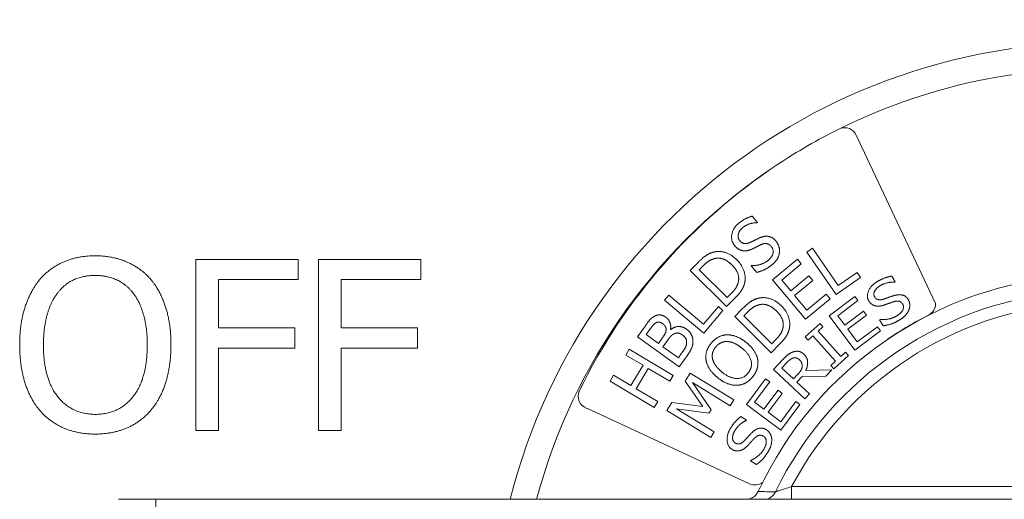
# Model space of a CAD drawing. Units: inches. Extents: x 0 to 17, y 0 to 11.
# Drawn here: x 1.9 to 3, y 7.4 to 7.9 of the extents above; entities that cross this region are included whole.
import ezdxf

# ---------------------------------------------------------------- set-up
doc = ezdxf.new("R2010")
doc.units = ezdxf.units.IN
doc.header["$MEASUREMENT"] = 0
doc.layers.add('Viewport6ForCustomObjects_0', color=7, linetype='Continuous')
doc.layers.add('Visible (ANSI)', color=7, linetype='Continuous', lineweight=18)
doc.layers.add('Visible Narrow (ANSI)', color=7, linetype='Continuous', lineweight=18)

# ---------------------------------------------------------------- blocks, each defined once
blk = doc.blocks.new('CustomObjectsInViewport6_0')
at = {"layer": 'Visible (ANSI)'}
for p, q in [((-10003.2794, -10004.1593), (-10003.0937, -10004.5534)), ((-10003.5224, -10004.349), (-10003.5101, -10004.3635)), ((-10003.5101, -10004.3635), (-10003.511, -10004.3643)), ((-10003.3948, -10004.4333), (-10003.3817, -10004.4242)), ((-10003.3263, -10004.5319), (-10003.3948, -10004.4333)), ((-10003.3817, -10004.4242), (-10003.3213, -10004.5111)), ((-10004.8236, -10004.4501), (-10004.5843, -10004.4501)), ((-10004.8236, -10004.8501), (-10004.8236, -10004.4501)), ((-10004.5843, -10004.4501), (-10004.5843, -10004.4975)), ((-10004.5367, -10004.4501), (-10004.2975, -10004.4501)), ((-10004.5367, -10004.8501), (-10004.5367, -10004.4501)), ((-10004.2975, -10004.4501), (-10004.2975, -10004.4975)), ((-10003.6677, -10004.4759), (-10003.6485, -10004.4565)), ((-10003.6467, -10004.4743), (-10003.6381, -10004.4657)), ((-10003.5248, -10004.4652), (-10003.5239, -10004.4644)), ((-10003.5119, -10004.4805), (-10003.5248, -10004.4652)), ((-10003.4749, -10004.4976), (-10003.4171, -10004.4496)), ((-10003.408, -10004.4606), (-10003.4536, -10004.4983)), ((-10003.4171, -10004.4496), (-10003.408, -10004.4606)), ((-10003.5826, -10004.5605), (-10003.6677, -10004.4759)), ((-10003.5812, -10004.5394), (-10003.6467, -10004.4743)), ((-10003.4326, -10004.5236), (-10003.3901, -10004.4884)), ((-10003.3901, -10004.4884), (-10003.3811, -10004.4994)), ((-10003.3213, -10004.5111), (-10003.2773, -10004.4805)), ((-10003.2773, -10004.4805), (-10003.2692, -10004.4922)), ((-10003.1962, -10004.4893), (-10003.188, -10004.5029)), ((-10004.7704, -10004.4975), (-10004.7704, -10004.6103)), ((-10004.5843, -10004.4975), (-10004.7704, -10004.4975)), ((-10004.4835, -10004.4975), (-10004.4835, -10004.6103)), ((-10004.2975, -10004.4975), (-10004.4835, -10004.4975)), ((-10003.3983, -10004.5899), (-10003.4749, -10004.4976)), ((-10003.4536, -10004.4983), (-10003.4326, -10004.5236)), ((-10003.3811, -10004.4994), (-10003.4235, -10004.5345)), ((-10003.2692, -10004.4922), (-10003.3263, -10004.5319)), ((-10003.188, -10004.5029), (-10003.189, -10004.5035)), ((-10003.7276, -10004.5456), (-10003.7173, -10004.5334)), ((-10003.7173, -10004.5334), (-10003.6364, -10004.6016)), ((-10003.5726, -10004.5308), (-10003.5812, -10004.5394)), ((-10003.4235, -10004.5345), (-10003.3951, -10004.5688)), ((-10003.3951, -10004.5688), (-10003.3496, -10004.5311)), ((-10003.3496, -10004.5311), (-10003.3405, -10004.542)), ((-10003.3425, -10004.582), (-10003.2825, -10004.537)), ((-10003.2825, -10004.537), (-10003.2754, -10004.5464)), ((-10003.6358, -10004.623), (-10003.7276, -10004.5456)), ((-10003.5632, -10004.5409), (-10003.5826, -10004.5605)), ((-10003.3405, -10004.542), (-10003.3983, -10004.5899)), ((-10003.2754, -10004.5464), (-10003.3227, -10004.5819)), ((-10003.6364, -10004.6016), (-10003.6018, -10004.5606)), ((-10003.591, -10004.5698), (-10003.6358, -10004.623)), ((-10003.6018, -10004.5606), (-10003.591, -10004.5698)), ((-10003.5635, -10004.584), (-10003.5443, -10004.5645)), ((-10003.5425, -10004.5823), (-10003.5339, -10004.5737)), ((-10003.4768, -10004.6473), (-10003.5425, -10004.5823)), ((-10003.2825, -10004.662), (-10003.3425, -10004.582)), ((-10003.3227, -10004.5819), (-10003.3062, -10004.6038)), ((-10003.3062, -10004.6038), (-10003.2622, -10004.5708)), ((-10003.2551, -10004.5802), (-10003.2991, -10004.6133)), ((-10003.2622, -10004.5708), (-10003.2551, -10004.5802)), ((-10003.791, -10004.631), (-10003.7724, -10004.6052)), ((-10003.4782, -10004.6683), (-10003.5635, -10004.584)), ((-10003.3987, -10004.6313), (-10003.364, -10004.6002)), ((-10003.364, -10004.6002), (-10003.3572, -10004.6079)), ((-10003.2246, -10004.5911), (-10003.2237, -10004.5906)), ((-10003.216, -10004.6054), (-10003.2246, -10004.5911)), ((-10004.7704, -10004.6103), (-10004.5921, -10004.6103)), ((-10004.5921, -10004.6103), (-10004.5921, -10004.6576)), ((-10004.4835, -10004.6103), (-10004.3052, -10004.6103)), ((-10004.3052, -10004.6103), (-10004.3052, -10004.6576)), ((-10003.7706, -10004.626), (-10003.7617, -10004.6136)), ((-10003.7421, -10004.6465), (-10003.7706, -10004.626)), ((-10003.7137, -10004.614), (-10003.7133, -10004.6143)), ((-10003.3805, -10004.6287), (-10003.3919, -10004.6389)), ((-10003.3275, -10004.688), (-10003.3805, -10004.6287)), ((-10003.3572, -10004.6079), (-10003.3686, -10004.6181)), ((-10003.3686, -10004.6181), (-10003.3156, -10004.6774)), ((-10003.2991, -10004.6133), (-10003.2768, -10004.643)), ((-10003.2225, -10004.617), (-10003.2825, -10004.662)), ((-10003.2768, -10004.643), (-10003.2296, -10004.6075)), ((-10003.2296, -10004.6075), (-10003.2225, -10004.617)), ((-10003.6936, -10004.7011), (-10003.791, -10004.631)), ((-10003.7315, -10004.6318), (-10003.7421, -10004.6465)), ((-10003.7313, -10004.6543), (-10003.7207, -10004.6396)), ((-10003.4587, -10004.6487), (-10003.4782, -10004.6683)), ((-10003.4682, -10004.6386), (-10003.4768, -10004.6473)), ((-10003.3919, -10004.6389), (-10003.3987, -10004.6313)), ((-10004.7704, -10004.6576), (-10004.7704, -10004.8501)), ((-10004.5921, -10004.6576), (-10004.7704, -10004.6576)), ((-10004.4835, -10004.6576), (-10004.4835, -10004.8501)), ((-10004.3052, -10004.6576), (-10004.4835, -10004.6576)), ((-10003.8185, -10004.6737), (-10003.8103, -10004.66)), ((-10003.778, -10004.6977), (-10003.8185, -10004.6737)), ((-10003.8103, -10004.66), (-10003.7072, -10004.7213)), ((-10003.6953, -10004.6802), (-10003.7313, -10004.6543)), ((-10003.6877, -10004.6697), (-10003.6953, -10004.6802)), ((-10003.6735, -10004.6732), (-10003.6936, -10004.7011)), ((-10003.2974, -10004.6748), (-10003.3321, -10004.7058)), ((-10003.3156, -10004.6774), (-10003.3042, -10004.6672)), ((-10003.3042, -10004.6672), (-10003.2974, -10004.6748)), ((-10003.8062, -10004.7452), (-10003.778, -10004.6977)), ((-10003.4729, -10004.7079), (-10003.4518, -10004.6853)), ((-10003.4536, -10004.7041), (-10003.4429, -10004.6925)), ((-10003.3389, -10004.6982), (-10003.3275, -10004.688)), ((-10003.3321, -10004.7058), (-10003.3389, -10004.6982)), ((-10003.8548, -10004.7349), (-10003.8467, -10004.7212)), ((-10003.8467, -10004.7212), (-10003.8062, -10004.7452)), ((-10003.7658, -10004.705), (-10003.794, -10004.7525)), ((-10003.7153, -10004.735), (-10003.7658, -10004.705)), ((-10003.7072, -10004.7213), (-10003.7153, -10004.735)), ((-10003.6797, -10004.7348), (-10003.6681, -10004.7159)), ((-10003.6681, -10004.7159), (-10003.5658, -10004.7787)), ((-10003.3998, -10004.7761), (-10003.4729, -10004.7079)), ((-10003.4261, -10004.7297), (-10003.4536, -10004.7041)), ((-10003.4166, -10004.7195), (-10003.4261, -10004.7297)), ((-10003.3974, -10004.7098), (-10003.3365, -10004.7082)), ((-10003.3365, -10004.7082), (-10003.3506, -10004.7233)), ((-10003.7516, -10004.7962), (-10003.8548, -10004.7349)), ((-10003.6379, -10004.7945), (-10003.6797, -10004.7348)), ((-10003.6623, -10004.7382), (-10003.6187, -10004.8017)), ((-10003.5742, -10004.7923), (-10003.6623, -10004.7382)), ((-10003.5361, -10004.7897), (-10003.4912, -10004.7296)), ((-10003.4817, -10004.7367), (-10003.5171, -10004.784)), ((-10003.4912, -10004.7296), (-10003.4817, -10004.7367)), ((-10003.4056, -10004.724), (-10003.418, -10004.7373)), ((-10003.418, -10004.7373), (-10003.3889, -10004.7644)), ((-10003.3506, -10004.7233), (-10003.4056, -10004.724)), ((-10003.794, -10004.7525), (-10003.7435, -10004.7825)), ((-10003.4951, -10004.8004), (-10003.4622, -10004.7563)), ((-10003.4527, -10004.7634), (-10003.4856, -10004.8075)), ((-10003.4622, -10004.7563), (-10003.4527, -10004.7634)), ((-10003.3889, -10004.7644), (-10003.3998, -10004.7761)), ((-10003.7435, -10004.7825), (-10003.7516, -10004.7962)), ((-10003.7219, -10004.8036), (-10003.7105, -10004.7851)), ((-10003.7105, -10004.7851), (-10003.6379, -10004.7945)), ((-10003.5658, -10004.7787), (-10003.5742, -10004.7923)), ((-10003.456, -10004.8496), (-10003.5361, -10004.7897)), ((-10003.5171, -10004.784), (-10003.4951, -10004.8004)), ((-10003.4111, -10004.7895), (-10003.456, -10004.8496)), ((-10003.4559, -10004.8297), (-10003.4205, -10004.7824)), ((-10003.4205, -10004.7824), (-10003.4111, -10004.7895)), ((-10003.5289, -10004.9749), (-10003.9093, -10004.7984)), ((-10003.6196, -10004.8664), (-10003.7219, -10004.8036)), ((-10003.6999, -10004.7996), (-10003.6118, -10004.8537)), ((-10003.6238, -10004.81), (-10003.6999, -10004.7996)), ((-10003.6187, -10004.8017), (-10003.6238, -10004.81)), ((-10003.4856, -10004.8075), (-10003.4559, -10004.8297)), ((-10003.5496, -10004.8179), (-10003.5359, -10004.8261)), ((-10003.5359, -10004.8261), (-10003.5366, -10004.8271)), ((-10004.7704, -10004.8501), (-10004.8236, -10004.8501)), ((-10004.4835, -10004.8501), (-10004.5367, -10004.8501)), ((-10003.6118, -10004.8537), (-10003.6196, -10004.8664)), ((-10003.5268, -10004.9212), (-10003.5262, -10004.9202)), ((-10003.5125, -10004.9298), (-10003.5268, -10004.9212)), ((-10004.917, -10005.0112), (-10005.0045, -10005.0112)), ((-10002.3441, -10005.0112), (-10004.917, -10005.0112))]:
    blk.add_line(p, q, dxfattribs=at)
for centre, radius, start, end in [((-10002.7148, -10005.3612), 1.418, 194.2898, 165.7102), ((-10002.7187, -10005.3493), 0.863, 116.9702, 124.3323)]:
    blk.add_arc(centre, radius, start, end, dxfattribs=at)
at = {"layer": 'Visible (ANSI)', "extrusion": (0, 0, -1)}
for centre, radius, start, end in [((10003.3065, -10004.1721), 0.03, 69.8744, 154.7713), ((10002.7233, -10005.3437), 1.3387, 25.9929, 56.4346), ((10002.7148, -10005.3612), 0.875, 24.8807, 147.6535), ((10003.1237, -10004.5534), 0.03, 180, 243.0298), ((10003.8996, -10004.7701), 0.03, 288.9981, 23.8743), ((10002.7062, -10005.3236), 1.3455, 24.8594, 24.9043), ((10003.5162, -10004.9477), 0.03, 233.4249, 294.881)]:
    blk.add_arc(centre, radius, start, end, dxfattribs=at)
at = {"layer": 'Visible (ANSI)'}
for points, degree in [([(-10003.4634, -10004.2282), (-10003.4174, -10004.1977), (-10003.3695, -10004.1699), (-10003.3199, -10004.1453)], 3), ([(-10003.3199, -10004.1453), (-10003.3189, -10004.1448), (-10003.3179, -10004.1443), (-10003.3168, -10004.1439)], 3), ([(-10003.5547, -10004.3661), (-10003.5469, -10004.3596), (-10003.5307, -10004.3511), (-10003.5224, -10004.349)], 2), ([(-10003.5633, -10004.4184), (-10003.5727, -10004.4072), (-10003.5681, -10004.3775), (-10003.5547, -10004.3661)], 2), ([(-10003.5449, -10004.376), (-10003.5534, -10004.3831), (-10003.5571, -10004.3999), (-10003.5517, -10004.4064)], 2), ([(-10003.511, -10004.3643), (-10003.5187, -10004.364), (-10003.5374, -10004.3696), (-10003.5449, -10004.376)], 2), ([(-10003.5048, -10004.3995), (-10003.4929, -10004.3944), (-10003.4743, -10004.3986), (-10003.4671, -10004.4072)], 2), ([(-10003.5433, -10004.4299), (-10003.5487, -10004.4293), (-10003.5588, -10004.4237), (-10003.5633, -10004.4184)], 2), ([(-10003.5517, -10004.4064), (-10003.5468, -10004.4122), (-10003.5348, -10004.4139), (-10003.5277, -10004.4105)], 2), ([(-10003.5277, -10004.4105), (-10003.5229, -10004.4083), (-10003.5094, -10004.4015), (-10003.5048, -10004.3995)], 2), ([(-10003.5013, -10004.4153), (-10003.5065, -10004.4177), (-10003.515, -10004.4221), (-10003.5214, -10004.4252)], 2), ([(-10003.4781, -10004.4198), (-10003.4828, -10004.4143), (-10003.494, -10004.4121), (-10003.5013, -10004.4153)], 2), ([(-10003.4856, -10004.4524), (-10003.4755, -10004.4439), (-10003.4723, -10004.4267), (-10003.4781, -10004.4198)], 2), ([(-10003.4671, -10004.4072), (-10003.4625, -10004.4126), (-10003.4581, -10004.4267), (-10003.4589, -10004.4336)], 2), ([(-10005.1876, -10004.4958), (-10005.1642, -10004.4693), (-10005.0991, -10004.4417), (-10005.0589, -10004.4417)], 2), ([(-10005.0589, -10004.4417), (-10005.0181, -10004.4417), (-10004.9526, -10004.4702), (-10004.9299, -10004.4958)], 2), ([(-10003.6485, -10004.4565), (-10003.6365, -10004.4445), (-10003.6194, -10004.4344), (-10003.6114, -10004.4327)], 2), ([(-10003.6114, -10004.4327), (-10003.5978, -10004.4299), (-10003.5708, -10004.4388), (-10003.5584, -10004.4511)], 2), ([(-10003.5214, -10004.4252), (-10003.5272, -10004.4279), (-10003.5379, -10004.4305), (-10003.5433, -10004.4299)], 2), ([(-10003.4589, -10004.4336), (-10003.4599, -10004.4414), (-10003.4674, -10004.4551), (-10003.4758, -10004.4622)], 2), ([(-10003.6381, -10004.4657), (-10003.6305, -10004.458), (-10003.6179, -10004.4501), (-10003.6107, -10004.4482)], 2), ([(-10003.6107, -10004.4482), (-10003.6004, -10004.4457), (-10003.5801, -10004.453), (-10003.5703, -10004.4628)], 2), ([(-10003.5703, -10004.4628), (-10003.5603, -10004.4726), (-10003.553, -10004.4917), (-10003.5549, -10004.5016)], 2), ([(-10003.5584, -10004.4511), (-10003.5468, -10004.4627), (-10003.5374, -10004.4908), (-10003.54, -10004.5039)], 2), ([(-10003.5239, -10004.4644), (-10003.5132, -10004.465), (-10003.4927, -10004.4584), (-10003.4856, -10004.4524)], 2), ([(-10003.4758, -10004.4622), (-10003.4857, -10004.4706), (-10003.5032, -10004.4782), (-10003.5119, -10004.4805)], 2), ([(-10005.0586, -10004.4877), (-10005.0874, -10004.4877), (-10005.1309, -10004.5078), (-10005.1474, -10004.5292)], 2), ([(-10004.9701, -10004.5292), (-10004.986, -10004.5085), (-10005.0307, -10004.4877), (-10005.0586, -10004.4877)], 2), ([(-10003.2301, -10004.5021), (-10003.2215, -10004.4969), (-10003.2043, -10004.4905), (-10003.1962, -10004.4893)], 2), ([(-10005.2356, -10004.6501), (-10005.2356, -10004.5999), (-10005.2106, -10004.5234), (-10005.1876, -10004.4958)], 2), ([(-10004.9299, -10004.4958), (-10004.9072, -10004.5224), (-10004.8819, -10004.6002), (-10004.8819, -10004.6501)], 2), ([(-10003.5549, -10004.5016), (-10003.5562, -10004.5095), (-10003.5651, -10004.5233), (-10003.5726, -10004.5308)], 2), ([(-10003.54, -10004.5039), (-10003.5424, -10004.5145), (-10003.5529, -10004.5305), (-10003.5632, -10004.5409)], 2), ([(-10003.2499, -10004.5474), (-10003.2562, -10004.537), (-10003.2452, -10004.5112), (-10003.2301, -10004.5021)], 2), ([(-10003.2232, -10004.5114), (-10003.2327, -10004.5171), (-10003.24, -10004.5316), (-10003.2364, -10004.5377)], 2), ([(-10003.189, -10004.5035), (-10003.1961, -10004.5027), (-10003.2148, -10004.5064), (-10003.2232, -10004.5114)], 2), ([(-10005.1474, -10004.5292), (-10005.1633, -10004.5496), (-10005.1801, -10004.6112), (-10005.1801, -10004.6501)], 2), ([(-10004.9373, -10004.6501), (-10004.9373, -10004.6106), (-10004.9545, -10004.5493), (-10004.9701, -10004.5292)], 2), ([(-10003.2149, -10004.5429), (-10003.21, -10004.5413), (-10003.1959, -10004.5362), (-10003.1911, -10004.5348)], 2), ([(-10003.1911, -10004.5348), (-10003.1789, -10004.5311), (-10003.1625, -10004.5361), (-10003.1577, -10004.5441)], 2), ([(-10003.5443, -10004.5645), (-10003.5324, -10004.5525), (-10003.5153, -10004.5423), (-10003.5073, -10004.5406)], 2), ([(-10003.5339, -10004.5737), (-10003.5263, -10004.566), (-10003.5137, -10004.5581), (-10003.5065, -10004.5562)], 2), ([(-10003.5073, -10004.5406), (-10003.4937, -10004.5378), (-10003.4667, -10004.5466), (-10003.4542, -10004.5589)], 2), ([(-10003.5065, -10004.5562), (-10003.4962, -10004.5536), (-10003.4759, -10004.5609), (-10003.4661, -10004.5706)], 2), ([(-10003.4542, -10004.5589), (-10003.4426, -10004.5705), (-10003.4331, -10004.5985), (-10003.4357, -10004.6117)], 2), ([(-10003.2339, -10004.5589), (-10003.2388, -10004.5579), (-10003.2469, -10004.5524), (-10003.2499, -10004.5474)], 2), ([(-10003.2364, -10004.5377), (-10003.2331, -10004.5431), (-10003.2224, -10004.5454), (-10003.2149, -10004.5429)], 2), ([(-10003.2123, -10004.5562), (-10003.2184, -10004.5583), (-10003.2289, -10004.5598), (-10003.2339, -10004.5589)], 2), ([(-10003.1915, -10004.549), (-10003.1969, -10004.5507), (-10003.2057, -10004.5539), (-10003.2123, -10004.5562)], 2), ([(-10003.1709, -10004.5544), (-10003.174, -10004.5493), (-10003.1838, -10004.5465), (-10003.1915, -10004.549)], 2), ([(-10003.1852, -10004.5825), (-10003.1739, -10004.5757), (-10003.167, -10004.5609), (-10003.1709, -10004.5544)], 2), ([(-10003.1577, -10004.5441), (-10003.1547, -10004.5491), (-10003.1537, -10004.5618), (-10003.1561, -10004.5679)], 2), ([(-10003.7724, -10004.6052), (-10003.7649, -10004.5948), (-10003.756, -10004.5853), (-10003.75, -10004.5824)], 2), ([(-10003.75, -10004.5824), (-10003.7434, -10004.5792), (-10003.7309, -10004.5809), (-10003.7247, -10004.5853)], 2), ([(-10003.4661, -10004.5706), (-10003.4561, -10004.5804), (-10003.4487, -10004.5995), (-10003.4506, -10004.6094)], 2), ([(-10003.2237, -10004.5906), (-10003.2137, -10004.5918), (-10003.1931, -10004.5873), (-10003.1852, -10004.5825)], 2), ([(-10003.1561, -10004.5679), (-10003.1588, -10004.5746), (-10003.1689, -10004.5862), (-10003.1783, -10004.5918)], 2), ([(-10003.7617, -10004.6136), (-10003.7567, -10004.6067), (-10003.7504, -10004.5997), (-10003.7464, -10004.5977)], 2), ([(-10003.7464, -10004.5977), (-10003.743, -10004.5962), (-10003.7361, -10004.5976), (-10003.7326, -10004.6001)], 2), ([(-10003.7326, -10004.6001), (-10003.7281, -10004.6034), (-10003.7238, -10004.6102), (-10003.724, -10004.6146)], 2), ([(-10003.7247, -10004.5853), (-10003.7179, -10004.5903), (-10003.7122, -10004.6054), (-10003.7137, -10004.614)], 2), ([(-10003.1783, -10004.5918), (-10003.1894, -10004.5985), (-10003.2075, -10004.6041), (-10003.216, -10004.6054)], 2), ([(-10003.724, -10004.6146), (-10003.7243, -10004.6191), (-10003.7272, -10004.6258), (-10003.7315, -10004.6318)], 2), ([(-10003.7207, -10004.6396), (-10003.7159, -10004.6329), (-10003.7097, -10004.6263), (-10003.7059, -10004.6244)], 2), ([(-10003.7133, -10004.6143), (-10003.7046, -10004.6073), (-10003.6852, -10004.6068), (-10003.6759, -10004.6135)], 2), ([(-10003.7059, -10004.6244), (-10003.7, -10004.6215), (-10003.6906, -10004.6234), (-10003.6851, -10004.6274)], 2), ([(-10003.6851, -10004.6274), (-10003.68, -10004.6311), (-10003.6759, -10004.6392), (-10003.6759, -10004.6447)], 2), ([(-10003.6759, -10004.6135), (-10003.6687, -10004.6188), (-10003.6615, -10004.6323), (-10003.6612, -10004.6395)], 2), ([(-10003.6192, -10004.6468), (-10003.6116, -10004.6371), (-10003.5927, -10004.627), (-10003.5824, -10004.6265)], 2), ([(-10003.5824, -10004.6265), (-10003.572, -10004.6261), (-10003.5489, -10004.6346), (-10003.5372, -10004.6439)], 2), ([(-10003.4506, -10004.6094), (-10003.4519, -10004.6173), (-10003.4608, -10004.6311), (-10003.4682, -10004.6386)], 2), ([(-10003.4357, -10004.6117), (-10003.4381, -10004.6222), (-10003.4485, -10004.6383), (-10003.4587, -10004.6487)], 2), ([(-10005.1879, -10004.8041), (-10005.2109, -10004.7775), (-10005.2356, -10004.6994), (-10005.2356, -10004.6501)], 2), ([(-10005.1801, -10004.6501), (-10005.1801, -10004.7289), (-10005.114, -10004.8125), (-10005.0586, -10004.8125)], 2), ([(-10005.0586, -10004.8125), (-10005.0031, -10004.8125), (-10004.9373, -10004.7289), (-10004.9373, -10004.6501)], 2), ([(-10004.8819, -10004.6501), (-10004.8819, -10004.6988), (-10004.9065, -10004.7775), (-10004.9299, -10004.8041)], 2), ([(-10003.6759, -10004.6447), (-10003.6761, -10004.6503), (-10003.6816, -10004.6612), (-10003.6877, -10004.6697)], 2), ([(-10003.6612, -10004.6395), (-10003.6609, -10004.6481), (-10003.6663, -10004.6632), (-10003.6735, -10004.6732)], 2), ([(-10003.6304, -10004.6871), (-10003.6323, -10004.6767), (-10003.6267, -10004.6562), (-10003.6192, -10004.6468)], 2), ([(-10003.6083, -10004.6552), (-10003.6031, -10004.6487), (-10003.5899, -10004.642), (-10003.5821, -10004.6421)], 2), ([(-10003.5821, -10004.6421), (-10003.5744, -10004.6422), (-10003.5568, -10004.6496), (-10003.5475, -10004.6569)], 2), ([(-10003.5372, -10004.6439), (-10003.5258, -10004.6529), (-10003.5118, -10004.6734), (-10003.5099, -10004.6838)], 2), ([(-10003.615, -10004.6839), (-10003.617, -10004.676), (-10003.6136, -10004.662), (-10003.6083, -10004.6552)], 2), ([(-10003.5475, -10004.6569), (-10003.529, -10004.6716), (-10003.5215, -10004.7026), (-10003.5318, -10004.7157)], 2), ([(-10003.4518, -10004.6853), (-10003.4448, -10004.6778), (-10003.4339, -10004.6688), (-10003.4272, -10004.6666)], 2), ([(-10003.4272, -10004.6666), (-10003.4204, -10004.6643), (-10003.4077, -10004.6662), (-10003.4019, -10004.6716)], 2), ([(-10003.4019, -10004.6716), (-10003.3939, -10004.679), (-10003.3922, -10004.6989), (-10003.3974, -10004.7098)], 2), ([(-10003.603, -10004.7271), (-10003.6148, -10004.7178), (-10003.6282, -10004.6977), (-10003.6304, -10004.6871)], 2), ([(-10003.5927, -10004.7141), (-10003.6018, -10004.7068), (-10003.6132, -10004.6914), (-10003.615, -10004.6839)], 2), ([(-10003.5099, -10004.6838), (-10003.5079, -10004.6948), (-10003.5138, -10004.7151), (-10003.5211, -10004.7243)], 2), ([(-10003.4429, -10004.6925), (-10003.4383, -10004.6877), (-10003.431, -10004.6821), (-10003.4273, -10004.6809)], 2), ([(-10003.4273, -10004.6809), (-10003.4231, -10004.6796), (-10003.4157, -10004.6814), (-10003.4125, -10004.6844)], 2), ([(-10003.4125, -10004.6844), (-10003.4087, -10004.688), (-10003.4053, -10004.6957), (-10003.4056, -10004.7001)], 2), ([(-10003.5318, -10004.7157), (-10003.5421, -10004.7287), (-10003.5741, -10004.7287), (-10003.5927, -10004.7141)], 2), ([(-10003.4056, -10004.7001), (-10003.4059, -10004.7051), (-10003.4119, -10004.7145), (-10003.4166, -10004.7195)], 2), ([(-10003.5579, -10004.7445), (-10003.5684, -10004.745), (-10003.5914, -10004.7363), (-10003.603, -10004.7271)], 2), ([(-10003.5211, -10004.7243), (-10003.5286, -10004.7338), (-10003.5471, -10004.744), (-10003.5579, -10004.7445)], 2), ([(-10005.0589, -10004.8586), (-10005.0994, -10004.8586), (-10005.1642, -10004.831), (-10005.1879, -10004.8041)], 2), ([(-10004.9299, -10004.8041), (-10004.9545, -10004.832), (-10005.0197, -10004.8586), (-10005.0589, -10004.8586)], 2), ([(-10003.5735, -10004.8452), (-10003.5683, -10004.8366), (-10003.5562, -10004.8228), (-10003.5496, -10004.8179)], 2), ([(-10003.5366, -10004.8271), (-10003.5432, -10004.8297), (-10003.558, -10004.8418), (-10003.563, -10004.8502)], 2), ([(-10003.5697, -10004.8945), (-10003.5801, -10004.8882), (-10003.5825, -10004.8603), (-10003.5735, -10004.8452)], 2), ([(-10003.563, -10004.8502), (-10003.5687, -10004.8597), (-10003.5683, -10004.8759), (-10003.5623, -10004.8795)], 2), ([(-10003.5409, -10004.874), (-10003.5373, -10004.8703), (-10003.5273, -10004.8592), (-10003.5237, -10004.8557)], 2), ([(-10003.5237, -10004.8557), (-10003.5147, -10004.8467), (-10003.4979, -10004.8434), (-10003.4899, -10004.8482)], 2), ([(-10003.4899, -10004.8482), (-10003.4848, -10004.8512), (-10003.478, -10004.862), (-10003.4772, -10004.8684)], 2), ([(-10003.5623, -10004.8795), (-10003.5569, -10004.8828), (-10003.5463, -10004.8798), (-10003.5409, -10004.874)], 2), ([(-10003.5174, -10004.8684), (-10003.5213, -10004.8724), (-10003.5276, -10004.8795), (-10003.5324, -10004.8846)], 2), ([(-10003.4966, -10004.8635), (-10003.5017, -10004.8604), (-10003.5118, -10004.8627), (-10003.5174, -10004.8684)], 2), ([(-10003.496, -10004.895), (-10003.4892, -10004.8837), (-10003.4901, -10004.8674), (-10003.4966, -10004.8635)], 2), ([(-10003.4772, -10004.8684), (-10003.4765, -10004.8757), (-10003.4799, -10004.8906), (-10003.4856, -10004.9)], 2), ([(-10003.5502, -10004.8971), (-10003.5549, -10004.8985), (-10003.5646, -10004.8975), (-10003.5697, -10004.8945)], 2), ([(-10003.5324, -10004.8846), (-10003.5368, -10004.8893), (-10003.5453, -10004.8955), (-10003.5502, -10004.8971)], 2), ([(-10003.5262, -10004.9202), (-10003.5169, -10004.9166), (-10003.5008, -10004.903), (-10003.496, -10004.895)], 2), ([(-10003.4856, -10004.9), (-10003.4923, -10004.9112), (-10003.5056, -10004.9246), (-10003.5125, -10004.9298)], 2)]:
    blk.add_open_spline(points, degree=degree, dxfattribs=at)
blk.add_open_spline([(-10003.5086, -10004.9931), (-10003.5102, -10004.9965), (-10003.5125, -10004.9996), (-10003.5182, -10005.0051), (-10003.5218, -10005.0073), (-10003.5296, -10005.0104), (-10003.5339, -10005.0112), (-10003.5383, -10005.0112)], degree=3, knots=[0, 0, 0, 0, 0.02902566, 0.02902566, 0.06036359, 0.06036359, 0.09336144, 0.09336144, 0.09336144, 0.09336144], dxfattribs=at)
at = {"layer": 'Visible Narrow (ANSI)'}
for p, q in [((-10002.3441, -10004.9812), (-10003.4305, -10004.9812)), ((-10003.4305, -10005.0112), (-10003.4305, -10004.9812)), ((-10004.917, -10005.0112), (-10004.917, -10005.1012))]:
    blk.add_line(p, q, dxfattribs=at)
at = {"layer": 'Visible Narrow (ANSI)', "extrusion": (0, 0, -1)}
for radius, start, end in [(1.358, 63.6848, 345.0645), (1.358, 14.9355, 56.5471), (0.8103, 27.9663, 143.7119)]:
    blk.add_arc((10002.7148, -10005.3612), radius, start, end, dxfattribs=at)
at = {"layer": 'Visible Narrow (ANSI)'}
blk.add_arc((-10002.7148, -10005.3612), 0.8385, 33.6788, 153.9953, dxfattribs=at)
blk.add_ellipse((-10003.4938, -10004.9812), major_axis=(0, -0.03), ratio=0.92688, start_param=0, end_param=1.146144, dxfattribs=at)
blk.add_open_spline([(-10003.4684, -10004.9936), (-10003.4819, -10004.9934), (-10003.4953, -10004.9932), (-10003.5086, -10004.9931)], degree=3, dxfattribs=at)
blk.add_open_spline([(-10003.4305, -10004.9812), (-10003.436, -10004.9831), (-10003.4415, -10004.9849), (-10003.4509, -10004.988), (-10003.4549, -10004.9893), (-10003.4611, -10004.9913), (-10003.4635, -10004.992), (-10003.4666, -10004.993), (-10003.4676, -10004.9933), (-10003.4684, -10004.9936)], degree=3, knots=[0, 0, 0, 0, 0.0688113, 0.0688113, 0.1271157, 0.1271157, 0.1719653, 0.1719653, 0.1999962, 0.1999962, 0.1999962, 0.1999962], dxfattribs=at)

msp = doc.modelspace()

# ---------------------------------------------------------------- block references
at = {"layer": 'Viewport6ForCustomObjects_0', "xscale": 0.4999999999999598, "yscale": 0.4999999999999598, "zscale": 0.4999999999999598}
msp.add_blockref('CustomObjectsInViewport6_0', (5004.5101, 5009.8573), dxfattribs=at)

doc.saveas('drawing.dxf')
